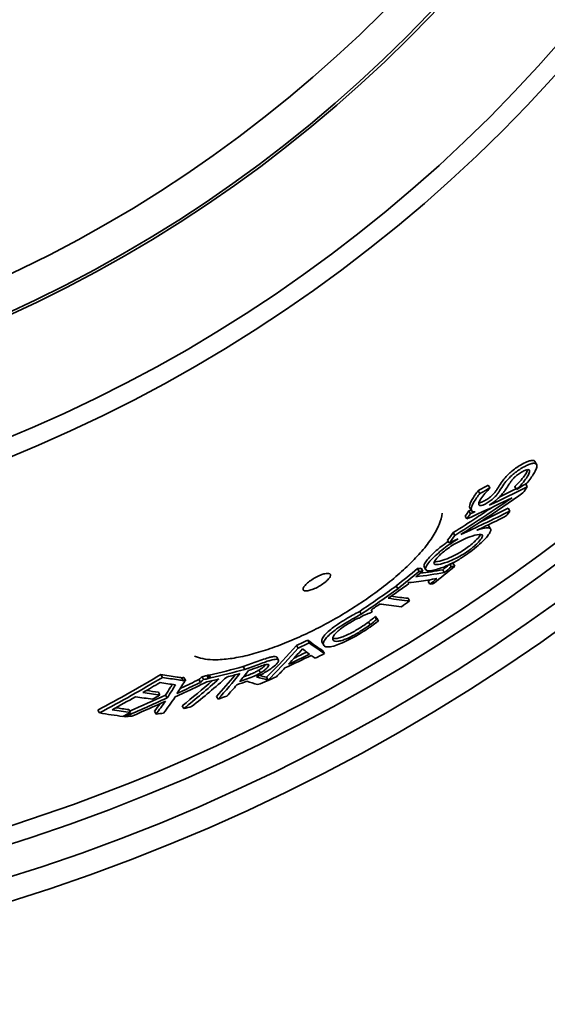
# Model space of a CAD drawing. Units: millimetres. Extents: x 25331 to 30242, y 1599 to 8998.
# Drawn here: x 28020 to 28189, y 3734 to 4050 of the extents above; entities that cross this region are included whole.
import ezdxf

# ---------------------------------------------------------------- set-up
doc = ezdxf.new("R2010")
doc.units = ezdxf.units.MM
doc.layers.add('Dimension (ISO)', color=5, linetype='Continuous', lineweight=9, true_color=0x0000ff)
doc.layers.add('Visible (ISO)', color=7, linetype='Continuous', lineweight=35)
doc.styles.add('Note Text (ISO)', font='tahoma.ttf')
doc.dimstyles.new('Default (ISO)', dxfattribs={"dimscale": 22, "dimtxt": 3.5, "dimasz": 2.5, "dimexe": 3.175, "dimexo": 0, "dimgap": 0.762, "dimtad": 1, "dimdec": 1, "dimrnd": 1e-08, "dimtxsty": 'Note Text (ISO)', "dimcen": 0.09, "dimdle": 10, "dimclrd": 256, "dimclre": 256, "dimclrt": 256, "dimadec": 1, "dimazin": 2, "dimtfac": 1.001486, "dimtmove": 0, "dimatfit": 3, "dimfxl": 1, "dimtolj": 1, "dimtzin": 0, "dimlwd": -1, "dimlwe": -1, "dimarcsym": 0})

# ---------------------------------------------------------------- blocks, each defined once
blk = doc.blocks.new('*D25')
at = {"layer": 'Defpoints', "color": 0, "transparency": 16777216}
for p in [(28200.02, 4845.45), (27473.22, 3859.35)]:
    blk.add_point(p, dxfattribs=at)
at = {"layer": 'Dimension (ISO)', "transparency": 16777216}
for p, q in [((28200.02, 4845.45), (28428.9, 5155.99)), ((27505.85, 3903.63), (28167.39, 4801.18))]:
    blk.add_line(p, q, dxfattribs=at)
for points in [[(28160.01, 4806.62), (28174.77, 4795.74), (28200.02, 4845.45)], [(27498.47, 3909.07), (27513.23, 3898.19), (27473.22, 3859.35)]]:
    blk.add_solid(points, dxfattribs=at)
at = {"layer": 'Dimension (ISO)', "transparency": 16777216, "insert": (28158.46, 4965.23), "char_height": 77, "attachment_point": 1, "rotation": 53.6083, "style": 'Note Text (ISO)'}
blk.add_mtext('\\A1;∅1225', dxfattribs=at)
blk = doc.blocks.new('*D30')
at = {"layer": 'Defpoints', "color": 0, "transparency": 16777216}
for p in [(27166.62, 4430.4), (28527.62, 4430.4), (28527.62, 3516.31)]:
    blk.add_point(p, dxfattribs=at)
at = {"layer": 'Dimension (ISO)', "transparency": 16777216}
for p, q in [((27166.62, 4430.4), (27166.62, 3446.46)), ((28527.62, 4430.4), (28527.62, 3446.46)), ((27221.62, 3516.31), (28472.62, 3516.31))]:
    blk.add_line(p, q, dxfattribs=at)
for points in [[(27221.62, 3525.48), (27221.62, 3507.15), (27166.62, 3516.31)], [(28472.62, 3525.48), (28472.62, 3507.15), (28527.62, 3516.31)]]:
    blk.add_solid(points, dxfattribs=at)
at = {"layer": 'Dimension (ISO)', "transparency": 16777216, "insert": (27741.63, 3613.28), "char_height": 77, "attachment_point": 1, "style": 'Note Text (ISO)'}
blk.add_mtext('\\A1;1361', dxfattribs=at)

msp = doc.modelspace()

# ---------------------------------------------------------------- linework, layer by layer
at = {"layer": 'Visible (ISO)'}
for p, q in [((28185.97, 3907.38), (28185.44, 3908.29)), ((28167.77, 3898.03), (28167.24, 3898.94)), ((28170.97, 3899.84), (28170.45, 3900.75)), ((28179.49, 3899.31), (28178.97, 3900.21)), ((28179.54, 3899.41), (28179.02, 3900.31)), ((28182.46, 3901.11), (28182.46, 3901.11)), ((28182.98, 3900.21), (28182.46, 3901.11)), ((28164.72, 3891.51), (28164.19, 3892.42)), ((28165.05, 3892.55), (28164.53, 3893.45)), ((28177.4, 3892.41), (28176.88, 3893.31)), ((28163.56, 3889.86), (28163.04, 3890.76)), ((28171.19, 3886.66), (28170.67, 3887.56)), ((28157.91, 3882.17), (28157.39, 3883.06)), ((28159.73, 3884.59), (28159.21, 3885.48)), ((28159.71, 3882.81), (28159.64, 3882.94)), ((28148.26, 3872.99), (28147.75, 3873.88)), ((28149.46, 3873.12), (28148.94, 3874.01)), ((28150.33, 3873.66), (28149.81, 3874.55)), ((28150.37, 3873.58), (28149.85, 3874.47)), ((28156.32, 3872.62), (28155.81, 3873.51)), ((28158.57, 3874.47), (28158.1, 3875.28)), ((28159.72, 3874.68), (28159.2, 3875.56)), ((28141.38, 3867.44), (28140.86, 3868.33)), ((28144.98, 3869.12), (28144.83, 3869.38)), ((28151.69, 3868.9), (28151.18, 3869.79)), ((28145.2, 3863.49), (28144.69, 3864.38)), ((28129.66, 3859.26), (28129.15, 3860.15)), ((28133.2, 3859.99), (28132.84, 3860.6)), ((28134.54, 3857.54), (28134.04, 3858.42)), ((28134.75, 3857.66), (28134.24, 3858.55)), ((28135.18, 3857.04), (28134.67, 3857.92)), ((28132.49, 3855.85), (28131.98, 3856.73)), ((28109.38, 3848.31), (28108.87, 3849.2)), ((28112.98, 3850.04), (28112.47, 3850.93)), ((28117.59, 3849.29), (28117.08, 3850.17)), ((28103.09, 3844.51), (28102.57, 3845.4)), ((28117.87, 3846.59), (28117.36, 3847.47)), ((28092.26, 3841.5), (28091.74, 3842.39)), ((28065.81, 3838.93), (28065.28, 3839.84)), ((28072.49, 3837.94), (28071.97, 3838.84)), ((28073.22, 3837.99), (28072.7, 3838.89)), ((28079.05, 3838.24), (28078.53, 3839.13)), ((28080.08, 3839.49), (28080.6, 3838.59)), ((28080.84, 3838.71), (28080.32, 3839.61)), ((28081.35, 3838.77), (28080.83, 3839.66)), ((28097.27, 3840.37), (28096.76, 3841.26)), ((28099.72, 3838.08), (28099.21, 3838.96)), ((28073.24, 3837.84), (28073.19, 3837.94)), ((28078.05, 3837.34), (28077.53, 3838.24)), ((28099.41, 3837.77), (28099.41, 3837.77)), ((28100.01, 3838.01), (28099.99, 3838.04)), ((28065.03, 3833.29), (28064.51, 3834.19)), ((28067.33, 3832.34), (28066.81, 3833.24)), ((28083.68, 3831.92), (28083.16, 3832.81)), ((28072.68, 3828.93), (28072.16, 3829.82)), ((28045.66, 3827.52), (28045.13, 3828.43)), ((28053.71, 3826.31), (28053.53, 3826.61)), ((28055.53, 3827.69), (28055.01, 3828.59)), ((28063.8, 3827.16), (28063.28, 3828.06))]:
    msp.add_line(p, q, dxfattribs=at)
for radius in [435.82, 435, 424]:
    msp.add_circle((27836.62, 4352.4), radius, dxfattribs=at)
for radius, start, end in [(478, 249.197, 65.803), (472, 249.3211, 65.6789), (612.5, 187.50497, 352.49503), (605, 187.59856, 352.40144), (595, 187.72704, 352.27296), (595, 187.72704, 352.27296), (589.47, 187.8, 312.37632)]:
    msp.add_arc((27836.62, 4352.4), radius, start, end, dxfattribs=at)
for points, knots in [([(28180.78, 3907.16), (28181.53, 3907.61), (28182.21, 3907.96), (28183.22, 3908.38), (28183.57, 3908.5), (28184.15, 3908.65), (28184.4, 3908.68), (28184.6, 3908.67)], [0, 0, 0, 0, 0.2821676, 0.2821676, 0.4492713, 0.4492713, 0.6000787, 0.6000787, 0.6000787, 0.6000787]), ([(28184.6, 3908.67), (28184.96, 3908.66), (28185.21, 3908.57), (28185.4, 3908.36), (28185.42, 3908.32), (28185.44, 3908.29)], [0, 0, 0, 0, 0.2676611, 0.2676611, 0.319053, 0.319053, 0.319053, 0.319053]), ([(28174.92, 3901.9), (28175.26, 3902.39), (28175.67, 3902.92), (28176.73, 3904.09), (28177.26, 3904.58), (28178.17, 3905.36), (28178.69, 3905.76), (28179.74, 3906.51), (28180.27, 3906.85), (28180.78, 3907.16)], [0, 0, 0, 0, 0.267013, 0.267013, 0.56543, 0.56543, 0.910932, 0.910932, 1.248401, 1.248401, 1.248401, 1.248401]), ([(28181.3, 3906.25), (28180.81, 3905.96), (28180.31, 3905.63), (28179.34, 3904.95), (28178.89, 3904.6), (28177.79, 3903.69), (28177.3, 3903.21), (28176.31, 3902.16), (28175.83, 3901.55), (28175.44, 3901)], [-0.7697896, -0.7697896, -0.7697896, -0.7697896, -0.6291647, -0.6291647, -0.4982965, -0.4982965, -0.3030072, -0.3030072, 0, 0, 0, 0]), ([(28179.02, 3900.31), (28179.75, 3901.01), (28180.4, 3901.69), (28181.53, 3903.02), (28181.95, 3903.58), (28182.56, 3904.47), (28182.81, 3904.92), (28182.96, 3905.3)], [0, 0, 0, 0, 0.332314, 0.332314, 0.667358, 0.667358, 1.054844, 1.054844, 1.054844, 1.054844]), ([(28181.14, 3904.91), (28181.37, 3905.06), (28181.61, 3905.19), (28182.04, 3905.41), (28182.23, 3905.5), (28182.73, 3905.68), (28182.98, 3905.74), (28183.41, 3905.73), (28183.57, 3905.66), (28183.74, 3905.24), (28183.65, 3904.83), (28183.48, 3904.4)], [-0.873735, -0.873735, -0.873735, -0.873735, -0.7691234, -0.7691234, -0.6702323, -0.6702323, -0.4997196, -0.4997196, -0.2988824, -0.2988824, 0, 0, 0, 0]), ([(28185.12, 3907.77), (28184.84, 3907.77), (28184.5, 3907.71), (28183.67, 3907.45), (28183.19, 3907.25), (28182.24, 3906.79), (28181.79, 3906.54), (28181.3, 3906.25)], [-0.5958008, -0.5958008, -0.5958008, -0.5958008, -0.3893007, -0.3893007, -0.1817168, -0.1817168, 0, 0, 0, 0]), ([(28182.8, 3901.32), (28183.64, 3902.33), (28184.6, 3903.59), (28185.39, 3904.96), (28185.62, 3905.45), (28185.79, 3905.91)], [-0.8341127, -0.8341127, -0.8341127, -0.8341127, -0.3145588, -0.3145588, 0, 0, 0, 0]), ([(28185.79, 3905.91), (28185.95, 3906.32), (28186.06, 3906.73), (28186.05, 3907.15), (28186.03, 3907.42), (28185.61, 3907.7), (28185.39, 3907.76), (28185.12, 3907.77)], [-1.462524, -1.462524, -1.462524, -1.462524, -0.547227, -0.547227, -0.202674, -0.202674, 0, 0, 0, 0]), ([(28172.97, 3898.98), (28173.22, 3899.34), (28173.47, 3899.72), (28174.07, 3900.62), (28174.48, 3901.27), (28174.92, 3901.9)], [0, 0, 0, 0, 0.2025487, 0.2025487, 0.5160953, 0.5160953, 0.5160953, 0.5160953]), ([(28177.56, 3901.69), (28177.74, 3901.95), (28177.94, 3902.22), (28178.39, 3902.74), (28178.62, 3902.99), (28179.1, 3903.44), (28179.41, 3903.71), (28180.26, 3904.36), (28180.7, 3904.65), (28181.14, 3904.91)], [-0.7565703, -0.7565703, -0.7565703, -0.7565703, -0.5199827, -0.5199827, -0.3196046, -0.3196046, -0.1634216, -0.1634216, 0, 0, 0, 0]), ([(28183.48, 3904.4), (28183.32, 3903.98), (28183.04, 3903.5), (28182.4, 3902.57), (28181.94, 3901.96), (28180.73, 3900.59), (28180.16, 3900.01), (28179.54, 3899.41)], [-1.190965, -1.190965, -1.190965, -1.190965, -0.678647, -0.678647, -0.283558, -0.283558, 0, 0, 0, 0]), ([(28164.65, 3894.83), (28164.8, 3895.22), (28165, 3895.63), (28165.78, 3897.05), (28166.49, 3898.03), (28167.24, 3898.94)], [0, 0, 0, 0, 0.2709519, 0.2709519, 0.8714299, 0.8714299, 0.8714299, 0.8714299]), ([(28167.54, 3895.33), (28167.7, 3895.75), (28167.97, 3896.22), (28168.77, 3897.37), (28169.3, 3898), (28170.03, 3898.82), (28170.46, 3899.27), (28170.93, 3899.73)], [-0.571368, -0.571368, -0.571368, -0.571368, -0.4100444, -0.4100444, -0.2176715, -0.2176715, 0, 0, 0, 0]), ([(28169.27, 3895.73), (28169.7, 3895.98), (28170.15, 3896.26), (28171.02, 3896.89), (28171.32, 3897.15), (28171.83, 3897.61), (28172.1, 3897.89), (28172.59, 3898.45), (28172.8, 3898.72), (28172.97, 3898.98)], [0, 0, 0, 0, 0.1615147, 0.1615147, 0.321173, 0.321173, 0.592197, 0.592197, 0.8734749, 0.8734749, 0.8734749, 0.8734749]), ([(28173.36, 3896.27), (28173.73, 3896.6), (28174.07, 3896.94), (28174.5, 3897.4), (28174.82, 3897.74), (28175.45, 3898.54), (28175.67, 3898.84), (28175.87, 3899.13)], [-1.063526, -1.063526, -1.063526, -1.063526, -0.426127, -0.426127, -0.163069, -0.163069, 0, 0, 0, 0]), ([(28175.44, 3901), (28174.97, 3900.32), (28174.55, 3899.65), (28173.88, 3898.64), (28173.68, 3898.35), (28173.49, 3898.07)], [-0.5777759, -0.5777759, -0.5777759, -0.5777759, -0.1561047, -0.1561047, 0, 0, 0, 0]), ([(28175.87, 3899.13), (28176.57, 3900.18), (28176.71, 3900.42), (28177.21, 3901.17), (28177.39, 3901.43), (28177.56, 3901.69)], [-0.4250748, -0.4250748, -0.4250748, -0.4250748, -0.1447336, -0.1447336, 0, 0, 0, 0]), ([(28178.07, 3896.67), (28174.5, 3894.21), (28170.91, 3891.81), (28164.79, 3887.81), (28162.26, 3886.18), (28159.73, 3884.59)], [248.005413, 248.005413, 248.005413, 248.005413, 249.22765, 249.22765, 250.085803, 250.085803, 250.085803, 250.085803]), ([(28161.66, 3884.89), (28163.69, 3886.19), (28165.72, 3887.5), (28172.38, 3891.87), (28177, 3895), (28181.59, 3898.22)], [86.633732, 86.633732, 86.633732, 86.633732, 87.323239, 87.323239, 88.900176, 88.900176, 88.900176, 88.900176]), ([(28163.56, 3889.86), (28164.75, 3890.39), (28165.94, 3890.93), (28170.79, 3893.14), (28174.44, 3894.87), (28178.07, 3896.67)], [80.678001, 80.678001, 80.678001, 80.678001, 81.134134, 81.134134, 82.535654, 82.535654, 82.535654, 82.535654]), ([(28167.77, 3898.03), (28167.04, 3897.15), (28166.3, 3896.15), (28165.51, 3894.7), (28165.32, 3894.3), (28165.17, 3893.93)], [-0.8966281, -0.8966281, -0.8966281, -0.8966281, -0.2616388, -0.2616388, 0, 0, 0, 0]), ([(28167.44, 3895.04), (28167.59, 3895.04), (28167.77, 3895.07), (28168.17, 3895.19), (28168.36, 3895.27), (28168.79, 3895.46), (28169.03, 3895.59), (28169.27, 3895.73)], [0.5423499, 0.5423499, 0.5423499, 0.5423499, 0.7198369, 0.7198369, 0.8598511, 0.8598511, 1.0118442, 1.0118442, 1.0118442, 1.0118442]), ([(28173.49, 3898.07), (28173.31, 3897.81), (28173.09, 3897.52), (28172.6, 3896.97), (28172.34, 3896.7), (28171.84, 3896.24), (28171.53, 3895.98), (28170.66, 3895.35), (28170.22, 3895.07), (28169.79, 3894.83)], [-0.8599985, -0.8599985, -0.8599985, -0.8599985, -0.5729317, -0.5729317, -0.3221984, -0.3221984, -0.1599184, -0.1599184, 0, 0, 0, 0]), ([(28170.74, 3894.26), (28171.6, 3894.82), (28172.22, 3895.3), (28172.88, 3895.84), (28173.13, 3896.05), (28173.36, 3896.27)], [-0.2618721, -0.2618721, -0.2618721, -0.2618721, -0.100914, -0.100914, 0, 0, 0, 0]), ([(28159.21, 3885.48), (28161.72, 3887.06), (28164.22, 3888.67), (28168.37, 3891.38), (28170.02, 3892.47), (28171.66, 3893.57)], [86.102461, 86.102461, 86.102461, 86.102461, 86.951115, 86.951115, 87.512664, 87.512664, 87.512664, 87.512664]), ([(28177.4, 3892.41), (28174.67, 3891.03), (28171.92, 3889.69), (28166.67, 3887.19), (28164.17, 3886.02), (28161.66, 3884.89)], [259.645498, 259.645498, 259.645498, 259.645498, 260.707434, 260.707434, 261.672642, 261.672642, 261.672642, 261.672642]), ([(28164.53, 3893.45), (28164.46, 3893.57), (28164.43, 3893.71), (28164.43, 3894.15), (28164.51, 3894.47), (28164.65, 3894.83)], [0.2456784, 0.2456784, 0.2456784, 0.2456784, 0.3283401, 0.3283401, 0.4621171, 0.4621171, 0.4621171, 0.4621171]), ([(28165.17, 3893.93), (28165.03, 3893.57), (28164.95, 3893.25), (28164.95, 3892.73), (28165.02, 3892.53), (28165.44, 3892.16), (28165.88, 3892.15), (28166.21, 3892.18)], [-0.4617577, -0.4617577, -0.4617577, -0.4617577, -0.3288859, -0.3288859, -0.2068007, -0.2068007, 0, 0, 0, 0]), ([(28169.79, 3894.83), (28169.58, 3894.71), (28169.38, 3894.6), (28169, 3894.41), (28168.82, 3894.34), (28168.36, 3894.18), (28168.12, 3894.13), (28167.75, 3894.14), (28167.52, 3894.19), (28167.33, 3894.61), (28167.39, 3894.95), (28167.54, 3895.33)], [-1.072872, -1.072872, -1.072872, -1.072872, -0.923914, -0.923914, -0.781657, -0.781657, -0.51976, -0.51976, -0.265259, -0.265259, 0, 0, 0, 0]), ([(28167.8, 3888.87), (28167.93, 3888.93), (28168.07, 3888.99), (28171.1, 3890.43), (28174, 3891.85), (28176.88, 3893.31)], [82.060118, 82.060118, 82.060118, 82.060118, 82.111565, 82.111565, 83.2315, 83.2315, 83.2315, 83.2315]), ([(28155.62, 3891.71), (28155.5, 3890.55), (28155.17, 3889.35), (28154.13, 3886.76), (28153.37, 3885.35), (28151.49, 3882.48), (28150.38, 3881.01), (28147.86, 3878.07), (28146.47, 3876.6), (28143.45, 3873.67), (28141.84, 3872.22), (28138.42, 3869.35), (28136.63, 3867.94), (28132.91, 3865.18), (28130.98, 3863.84), (28127.03, 3861.23), (28125.01, 3859.98), (28120.92, 3857.57), (28118.84, 3856.41), (28114.66, 3854.23), (28112.56, 3853.2), (28108.38, 3851.29), (28106.3, 3850.41), (28102.17, 3848.8), (28100.14, 3848.08), (28096.15, 3846.82), (28094.2, 3846.28), (28090.43, 3845.41), (28088.61, 3845.09), (28085.13, 3844.66), (28083.48, 3844.58), (28080.84, 3844.66), (28079.79, 3844.77), (28077.83, 3845.15), (28076.92, 3845.43), (28076.09, 3845.8)], [24.129594, 24.129594, 24.129594, 24.129594, 24.930562, 24.930562, 25.810887, 25.810887, 26.667366, 26.667366, 27.486516, 27.486516, 28.275144, 28.275144, 29.040267, 29.040267, 29.788378, 29.788378, 30.525729, 30.525729, 31.258874, 31.258874, 31.994183, 31.994183, 32.737888, 32.737888, 33.496178, 33.496178, 34.274986, 34.274986, 35.080403, 35.080403, 35.919133, 35.919133, 36.539851, 36.539851, 37.160569, 37.160569, 37.160569, 37.160569]), ([(28166.75, 3886.2), (28167.73, 3886.67), (28168.7, 3887.13), (28171.86, 3888.65), (28174.04, 3889.72), (28176.2, 3890.82)], [82.254019, 82.254019, 82.254019, 82.254019, 82.632309, 82.632309, 83.475744, 83.475744, 83.475744, 83.475744]), ([(28167.23, 3886.37), (28167.12, 3886.33), (28167.01, 3886.29), (28166.85, 3886.24), (28166.8, 3886.22), (28166.75, 3886.2)], [-0.08100789, -0.08100789, -0.08100789, -0.08100789, -0.02498295, -0.02498295, 0, 0, 0, 0]), ([(28171.23, 3886.55), (28171.17, 3886.79), (28170.95, 3886.92), (28170.34, 3887.03), (28169.9, 3887.03), (28168.61, 3886.78), (28167.95, 3886.6), (28167.23, 3886.37)], [-1.314123, -1.314123, -1.314123, -1.314123, -0.803683, -0.803683, -0.361533, -0.361533, 0, 0, 0, 0]), ([(28168.58, 3882.61), (28169.21, 3883.23), (28169.75, 3883.81), (28170.76, 3885.05), (28170.99, 3885.47), (28171.25, 3886.05), (28171.29, 3886.33), (28171.23, 3886.55)], [-0.6111124, -0.6111124, -0.6111124, -0.6111124, -0.4717604, -0.4717604, -0.2897271, -0.2897271, 0, 0, 0, 0]), ([(28170.2, 3887.85), (28170.2, 3887.85), (28170.21, 3887.85), (28170.43, 3887.8), (28170.58, 3887.7), (28170.67, 3887.56)], [0.7530108, 0.7530108, 0.7530108, 0.7530108, 0.7551058, 0.7551058, 0.9888875, 0.9888875, 0.9888875, 0.9888875]), ([(28155.9, 3876.6), (28156.73, 3876.86), (28157.66, 3877.21), (28159.2, 3877.92), (28159.76, 3878.2), (28160.92, 3878.83), (28161.41, 3879.12), (28162.46, 3879.77), (28163.09, 3880.2), (28164.26, 3881.06), (28164.77, 3881.47), (28165.66, 3882.23), (28166.04, 3882.58), (28166.38, 3882.91)], [0, 0, 0, 0, 0.418683, 0.418683, 0.638717, 0.638717, 0.855353, 0.855353, 1.204153, 1.204153, 1.511259, 1.511259, 1.781672, 1.781672, 1.781672, 1.781672]), ([(28159.52, 3881.74), (28160.72, 3882.45), (28161.74, 3882.94), (28163.39, 3883.69), (28164.37, 3884.06), (28165.25, 3884.35)], [-0.6724707, -0.6724707, -0.6724707, -0.6724707, -0.441409, -0.441409, 0, 0, 0, 0]), ([(28160.77, 3883.45), (28160.53, 3883.31), (28160.28, 3883.16), (28159.93, 3882.95), (28159.82, 3882.88), (28159.71, 3882.81)], [-0.1284475, -0.1284475, -0.1284475, -0.1284475, -0.0395542, -0.0395542, 0, 0, 0, 0]), ([(28165.25, 3884.35), (28166.38, 3884.71), (28167.44, 3884.98), (28168.49, 3884.86), (28168.59, 3884.65), (28168.62, 3884.24), (28168.5, 3883.94), (28167.94, 3883.11), (28167.47, 3882.59), (28166.9, 3882.02)], [-1.106931, -1.106931, -1.106931, -1.106931, -0.79359, -0.79359, -0.569413, -0.569413, -0.303195, -0.303195, 0, 0, 0, 0]), ([(28166.38, 3882.91), (28166.96, 3883.48), (28167.43, 3884), (28167.84, 3884.62), (28167.93, 3884.77), (28167.99, 3884.91)], [0, 0, 0, 0, 0.3036185, 0.3036185, 0.4233948, 0.4233948, 0.4233948, 0.4233948]), ([(28152.47, 3878.47), (28153, 3878.99), (28153.58, 3879.53), (28155.18, 3880.89), (28156.07, 3881.57), (28157.1, 3882.31), (28157.36, 3882.5), (28157.62, 3882.67)], [0, 0, 0, 0, 0.2793234, 0.2793234, 0.6952695, 0.6952695, 0.8346624, 0.8346624, 0.8346624, 0.8346624]), ([(28159.71, 3882.81), (28158.88, 3882.3), (28158.07, 3881.75), (28156.59, 3880.68), (28155.79, 3880.07), (28154.22, 3878.74), (28153.57, 3878.15), (28152.98, 3877.58)], [-1.102371, -1.102371, -1.102371, -1.102371, -0.675523, -0.675523, -0.306887, -0.306887, 0, 0, 0, 0]), ([(28154.74, 3878.1), (28155.13, 3878.48), (28155.55, 3878.86), (28156.46, 3879.63), (28156.94, 3880), (28158.12, 3880.86), (28158.82, 3881.32), (28159.52, 3881.74)], [-0.6450036, -0.6450036, -0.6450036, -0.6450036, -0.4424636, -0.4424636, -0.2545105, -0.2545105, 0, 0, 0, 0]), ([(28166.9, 3882.02), (28166.56, 3881.69), (28166.19, 3881.35), (28165.41, 3880.68), (28165.01, 3880.36), (28163.89, 3879.51), (28163.18, 3879.02), (28161.72, 3878.1), (28160.86, 3877.6), (28158.59, 3876.48), (28157.42, 3876.03), (28156.42, 3875.71)], [-1.814493, -1.814493, -1.814493, -1.814493, -1.548595, -1.548595, -1.300121, -1.300121, -0.903036, -0.903036, -0.508235, -0.508235, 0, 0, 0, 0]), ([(28161.86, 3877.35), (28162.7, 3877.88), (28163.53, 3878.44), (28164.95, 3879.48), (28165.75, 3880.09), (28167.36, 3881.45), (28168, 3882.04), (28168.58, 3882.61)], [-1.196184, -1.196184, -1.196184, -1.196184, -0.691056, -0.691056, -0.305929, -0.305929, 0, 0, 0, 0]), ([(28149.81, 3874.55), (28149.75, 3874.78), (28149.81, 3875.09), (28150.18, 3875.86), (28150.48, 3876.3), (28151.32, 3877.31), (28151.86, 3877.88), (28152.47, 3878.47)], [0, 0, 0, 0, 0.3097164, 0.3097164, 0.6066933, 0.6066933, 0.9250744, 0.9250744, 0.9250744, 0.9250744]), ([(28152.98, 3877.58), (28152.35, 3876.96), (28151.79, 3876.37), (28150.93, 3875.32), (28150.63, 3874.87), (28150.31, 3874.15), (28150.27, 3873.87), (28150.33, 3873.66)], [-0.925737, -0.925737, -0.925737, -0.925737, -0.5928594, -0.5928594, -0.2811307, -0.2811307, 0, 0, 0, 0]), ([(28153.07, 3875.44), (28153, 3875.55), (28152.98, 3875.7), (28153.08, 3876.11), (28153.22, 3876.33), (28153.65, 3876.97), (28154.15, 3877.52), (28154.74, 3878.1)], [-0.5453008, -0.5453008, -0.5453008, -0.5453008, -0.4380452, -0.4380452, -0.3128653, -0.3128653, 0, 0, 0, 0]), ([(28153.09, 3876.07), (28153.12, 3876.07), (28153.15, 3876.06), (28153.58, 3876.04), (28154.32, 3876.09), (28155.9, 3876.6)], [0.2312437, 0.2312437, 0.2312437, 0.2312437, 0.2587679, 0.2587679, 0.596364, 0.596364, 0.596364, 0.596364]), ([(28154.37, 3873.79), (28155.52, 3874.15), (28157.01, 3874.72), (28159.78, 3876.12), (28160.8, 3876.69), (28161.86, 3877.35)], [-1.084779, -1.084779, -1.084779, -1.084779, -0.381322, -0.381322, 0, 0, 0, 0]), ([(28150.33, 3873.66), (28150.42, 3873.43), (28150.64, 3873.28), (28151.24, 3873.16), (28151.65, 3873.14), (28152.95, 3873.37), (28153.64, 3873.55), (28154.37, 3873.79)], [-1.346641, -1.346641, -1.346641, -1.346641, -0.816365, -0.816365, -0.369544, -0.369544, 0, 0, 0, 0]), ([(28156.42, 3875.71), (28155.62, 3875.45), (28154.59, 3875.17), (28153.47, 3875.17), (28153.19, 3875.24), (28153.07, 3875.44)], [-0.8747463, -0.8747463, -0.8747463, -0.8747463, -0.3017574, -0.3017574, 0, 0, 0, 0]), ([(28116.16, 3868.23), (28115.93, 3868.1), (28115.71, 3867.98), (28114.93, 3867.58), (28114.37, 3867.33), (28113.36, 3866.97), (28112.91, 3866.85), (28112.08, 3866.72), (28111.72, 3866.72), (28111.21, 3866.87), (28111.06, 3867.01), (28110.99, 3867.42), (28111.06, 3867.68), (28111.43, 3868.3), (28111.72, 3868.65), (28112.47, 3869.37), (28112.92, 3869.73), (28113.91, 3870.43), (28114.44, 3870.76), (28115.53, 3871.36), (28116.09, 3871.62), (28117.12, 3872.02), (28117.59, 3872.17), (28118.47, 3872.36), (28118.86, 3872.39), (28119.45, 3872.3), (28119.65, 3872.18), (28119.81, 3871.82), (28119.78, 3871.58), (28119.51, 3871), (28119.26, 3870.67), (28118.59, 3869.97), (28118.17, 3869.6), (28117.21, 3868.88), (28116.7, 3868.54), (28116.16, 3868.23)], [-3.138707, -3.138707, -3.138707, -3.138707, -3.061521, -3.061521, -2.871967, -2.871967, -2.693689, -2.693689, -2.496044, -2.496044, -2.300165, -2.300165, -2.106047, -2.106047, -1.907973, -1.907973, -1.715942, -1.715942, -1.529514, -1.529514, -1.341496, -1.341496, -1.163434, -1.163434, -0.965646, -0.965646, -0.76943, -0.76943, -0.575087, -0.575087, -0.381971, -0.381971, -0.187191, -0.187191, 0, 0, 0, 0]), ([(28144.84, 3869.38), (28145.94, 3869.51), (28147.04, 3869.64), (28150.09, 3870.06), (28152.03, 3870.37), (28153.96, 3870.71)], [79.024395, 79.024395, 79.024395, 79.024395, 79.702927, 79.702927, 80.912102, 80.912102, 80.912102, 80.912102]), ([(28156.32, 3872.62), (28153.32, 3872.09), (28150.29, 3871.64), (28147.22, 3871.29), (28147.21, 3871.29), (28147.2, 3871.28)], [279.965499, 279.965499, 279.965499, 279.965499, 281.839726, 281.839726, 281.845989, 281.845989, 281.845989, 281.845989]), ([(28135.68, 3862.55), (28135.81, 3862.53), (28135.94, 3862.51), (28138.26, 3862.11), (28140.43, 3861.83), (28142.55, 3861.65)], [78.804438, 78.804438, 78.804438, 78.804438, 78.920144, 78.920144, 80.889746, 80.889746, 80.889746, 80.889746]), ([(28118.71, 3853.33), (28119.17, 3853.78), (28119.72, 3854.24), (28120.87, 3855.14), (28121.65, 3855.72), (28123.58, 3856.99), (28124.44, 3857.52), (28125.32, 3858.04)], [0, 0, 0, 0, 0.2887053, 0.2887053, 0.5222685, 0.5222685, 0.6947962, 0.6947962, 0.6947962, 0.6947962]), ([(28125.32, 3858.04), (28125.99, 3858.43), (28126.67, 3858.82), (28127.63, 3859.34), (28128.33, 3859.73), (28129.15, 3860.15)], [0, 0, 0, 0, 0.2342729, 0.2342729, 0.3295537, 0.3295537, 0.3295537, 0.3295537]), ([(28129.66, 3859.26), (28129.15, 3859), (28128.23, 3858.52), (28126.7, 3857.66), (28126.26, 3857.41), (28125.83, 3857.15)], [-0.5304299, -0.5304299, -0.5304299, -0.5304299, -0.1505965, -0.1505965, 0, 0, 0, 0]), ([(28126.16, 3856.62), (28126.76, 3856.97), (28127.37, 3857.32), (28128.14, 3857.72), (28128.38, 3857.85), (28128.71, 3858.01)], [-0.5255905, -0.5255905, -0.5255905, -0.5255905, -0.115987, -0.115987, 0, 0, 0, 0]), ([(28129.8, 3858.54), (28129.92, 3858.6), (28130.04, 3858.65), (28130.21, 3858.73), (28130.26, 3858.75), (28130.31, 3858.78)], [-0.06228283, -0.06228283, -0.06228283, -0.06228283, -0.01948615, -0.01948615, 0, 0, 0, 0]), ([(28130.31, 3858.78), (28131.17, 3859.16), (28131.7, 3859.37), (28132.55, 3859.69), (28132.77, 3859.78), (28132.97, 3859.85)], [-0.3545915, -0.3545915, -0.3545915, -0.3545915, -0.0861585, -0.0861585, 0, 0, 0, 0]), ([(28131.98, 3856.73), (28132.38, 3857.04), (28132.77, 3857.35), (28133.31, 3857.79), (28133.74, 3858.15), (28134.04, 3858.42)], [0, 0, 0, 0, 0.1757042, 0.1757042, 0.2679919, 0.2679919, 0.2679919, 0.2679919]), ([(28125.83, 3857.15), (28124.88, 3856.6), (28123.96, 3856.02), (28122.04, 3854.74), (28121.31, 3854.2), (28120.21, 3853.34), (28119.67, 3852.88), (28119.22, 3852.45)], [-0.6860526, -0.6860526, -0.6860526, -0.6860526, -0.5014404, -0.5014404, -0.2819512, -0.2819512, 0, 0, 0, 0]), ([(28121.69, 3853.37), (28122.04, 3853.71), (28122.45, 3854.06), (28123.41, 3854.82), (28123.94, 3855.2), (28125.04, 3855.94), (28125.59, 3856.28), (28126.16, 3856.62)], [-0.6333812, -0.6333812, -0.6333812, -0.6333812, -0.4125428, -0.4125428, -0.1981893, -0.1981893, 0, 0, 0, 0]), ([(28127.95, 3854.06), (28128.72, 3854.52), (28129.47, 3854.98), (28130.46, 3855.65), (28131.22, 3856.16), (28131.98, 3856.73)], [0, 0, 0, 0, 0.2678137, 0.2678137, 0.3742699, 0.3742699, 0.3742699, 0.3742699]), ([(28132.49, 3855.85), (28131.96, 3855.45), (28131.06, 3854.8), (28129.45, 3853.78), (28128.96, 3853.48), (28128.46, 3853.18)], [-0.5801912, -0.5801912, -0.5801912, -0.5801912, -0.1746091, -0.1746091, 0, 0, 0, 0]), ([(28128.72, 3852.72), (28130.02, 3853.48), (28130.71, 3853.92), (28131.76, 3854.61), (28132.12, 3854.86), (28132.48, 3855.1)], [-0.3888376, -0.3888376, -0.3888376, -0.3888376, -0.1375317, -0.1375317, 0, 0, 0, 0]), ([(28132.48, 3855.1), (28133.35, 3855.69), (28133.77, 3856), (28134.63, 3856.64), (28134.91, 3856.84), (28135.18, 3857.04)], [-0.3574775, -0.3574775, -0.3574775, -0.3574775, -0.112129, -0.112129, 0, 0, 0, 0]), ([(28134.54, 3857.54), (28134.39, 3857.4), (28134.21, 3857.24), (28133.67, 3856.78), (28133.4, 3856.57), (28133.06, 3856.29), (28132.78, 3856.07), (28132.49, 3855.85)], [-0.1808094, -0.1808094, -0.1808094, -0.1808094, -0.1638343, -0.1638343, -0.1262049, -0.1262049, 0, 0, 0, 0]), ([(28117.08, 3850.17), (28116.97, 3850.36), (28116.92, 3850.58), (28116.99, 3851.05), (28117.09, 3851.39), (28117.74, 3852.33), (28118.15, 3852.8), (28118.71, 3853.33)], [0.0331151, 0.0331151, 0.0331151, 0.0331151, 0.3523479, 0.3523479, 0.5915195, 0.5915195, 0.7843567, 0.7843567, 0.7843567, 0.7843567]), ([(28119.22, 3852.45), (28118.7, 3851.95), (28118.31, 3851.51), (28117.62, 3850.55), (28117.52, 3850.21), (28117.42, 3849.69), (28117.48, 3849.44), (28117.62, 3849.23)], [-0.7488774, -0.7488774, -0.7488774, -0.7488774, -0.5912389, -0.5912389, -0.3716977, -0.3716977, 0, 0, 0, 0]), ([(28120.64, 3850.94), (28120.47, 3851.19), (28120.41, 3851.58), (28120.94, 3852.53), (28121.23, 3852.91), (28121.69, 3853.37)], [-0.863418, -0.863418, -0.863418, -0.863418, -0.3018945, -0.3018945, 0, 0, 0, 0]), ([(28120.51, 3851.5), (28120.55, 3851.48), (28120.6, 3851.47), (28120.78, 3851.41), (28121.06, 3851.35), (28121.99, 3851.46), (28122.43, 3851.55), (28122.97, 3851.72)], [0.2324596, 0.2324596, 0.2324596, 0.2324596, 0.2936412, 0.2936412, 0.4384567, 0.4384567, 0.5374487, 0.5374487, 0.5374487, 0.5374487]), ([(28121.42, 3849.2), (28122.08, 3849.41), (28122.81, 3849.7), (28124.52, 3850.45), (28125.4, 3850.89), (28127.01, 3851.73), (28127.87, 3852.21), (28128.72, 3852.72)], [-0.7972113, -0.7972113, -0.7972113, -0.7972113, -0.5607522, -0.5607522, -0.2966616, -0.2966616, 0, 0, 0, 0]), ([(28122.97, 3851.72), (28123.47, 3851.88), (28124.03, 3852.09), (28125.28, 3852.63), (28125.87, 3852.93), (28126.87, 3853.45), (28127.41, 3853.75), (28127.95, 3854.06)], [0, 0, 0, 0, 0.236025, 0.236025, 0.4721604, 0.4721604, 0.7469161, 0.7469161, 0.7469161, 0.7469161]), ([(28128.46, 3853.18), (28127.85, 3852.82), (28127.24, 3852.49), (28126.21, 3851.96), (28125.59, 3851.66), (28124.38, 3851.14), (28123.91, 3850.97), (28123.48, 3850.84)], [-0.8591845, -0.8591845, -0.8591845, -0.8591845, -0.4688116, -0.4688116, -0.201369, -0.201369, 0, 0, 0, 0]), ([(28099.21, 3838.96), (28099.4, 3839.15), (28099.6, 3839.34), (28102.93, 3842.67), (28105.96, 3845.9), (28108.87, 3849.2)], [276.35773, 276.35773, 276.35773, 276.35773, 276.49767, 276.49767, 278.802527, 278.802527, 278.802527, 278.802527]), ([(28109.38, 3848.31), (28106.56, 3845.12), (28103.63, 3841.98), (28100.3, 3838.65), (28100.01, 3838.37), (28099.72, 3838.08)], [78.969247, 78.969247, 78.969247, 78.969247, 81.200775, 81.200775, 81.412287, 81.412287, 81.412287, 81.412287]), ([(28110.8, 3848.13), (28111.34, 3847.7), (28111.88, 3847.28), (28112.62, 3846.71), (28112.84, 3846.55), (28113.06, 3846.39)], [78.526615, 78.526615, 78.526615, 78.526615, 79.350232, 79.350232, 79.692075, 79.692075, 79.692075, 79.692075]), ([(28117.62, 3849.23), (28117.93, 3848.77), (28118.54, 3848.65), (28119.88, 3848.77), (28120.56, 3848.92), (28121.42, 3849.2)], [-0.9409113, -0.9409113, -0.9409113, -0.9409113, -0.3875625, -0.3875625, 0, 0, 0, 0]), ([(28123.48, 3850.84), (28122.97, 3850.68), (28122.53, 3850.58), (28121.84, 3850.5), (28121.49, 3850.48), (28120.92, 3850.63), (28120.75, 3850.77), (28120.64, 3850.94)], [-1.041076, -1.041076, -1.041076, -1.041076, -0.650849, -0.650849, -0.301277, -0.301277, 0, 0, 0, 0]), ([(28096.51, 3844.11), (28097.3, 3844.4), (28098.12, 3844.7), (28099.58, 3845.19), (28099.98, 3845.31), (28100.76, 3845.5), (28101.14, 3845.57), (28101.47, 3845.61)], [0, 0, 0, 0, 0.2815111, 0.2815111, 0.5484564, 0.5484564, 0.893113, 0.893113, 0.893113, 0.893113]), ([(28101.47, 3845.61), (28101.89, 3845.65), (28102.2, 3845.64), (28102.49, 3845.5), (28102.54, 3845.45), (28102.57, 3845.39)], [0, 0, 0, 0, 0.2371088, 0.2371088, 0.3473074, 0.3473074, 0.3473074, 0.3473074]), ([(28096.02, 3839.1), (28096.63, 3839.39), (28097.22, 3839.69), (28098.37, 3840.3), (28098.9, 3840.61), (28100.38, 3841.51), (28100.96, 3841.95), (28101.9, 3842.68), (28102.35, 3843.13), (28102.68, 3843.53)], [-0.6297194, -0.6297194, -0.6297194, -0.6297194, -0.5469714, -0.5469714, -0.4683699, -0.4683699, -0.320223, -0.320223, 0, 0, 0, 0]), ([(28096.3, 3842.16), (28096.89, 3842.38), (28097.53, 3842.61), (28098.14, 3842.8), (28098.21, 3842.82), (28098.71, 3842.96), (28099.09, 3843.05), (28099.39, 3843.08)], [-0.4245253, -0.4245253, -0.4245253, -0.4245253, -0.1996732, -0.1996732, -0.1734518, -0.1734518, 0, 0, 0, 0]), ([(28096.76, 3841.26), (28097.2, 3841.52), (28097.6, 3841.78), (28098.11, 3842.17), (28098.37, 3842.38), (28098.79, 3842.77), (28098.92, 3842.9), (28099.03, 3843.03)], [0, 0, 0, 0, 0.1615915, 0.1615915, 0.2455362, 0.2455362, 0.2907564, 0.2907564, 0.2907564, 0.2907564]), ([(28101.99, 3844.72), (28101.7, 3844.69), (28101.39, 3844.64), (28100.56, 3844.44), (28100.14, 3844.31), (28099.63, 3844.15), (28099.33, 3844.05), (28098.39, 3843.72), (28097.7, 3843.47), (28097.02, 3843.22)], [-0.5041572, -0.5041572, -0.5041572, -0.5041572, -0.4388559, -0.4388559, -0.3516001, -0.3516001, -0.2408083, -0.2408083, 0, 0, 0, 0]), ([(28099.69, 3842.31), (28099.54, 3842.13), (28099.36, 3841.94), (28098.88, 3841.48), (28098.63, 3841.29), (28098.12, 3840.9), (28097.72, 3840.64), (28097.27, 3840.37)], [-0.312932, -0.312932, -0.312932, -0.312932, -0.2446617, -0.2446617, -0.1631681, -0.1631681, 0, 0, 0, 0]), ([(28099.39, 3843.08), (28099.56, 3843.1), (28099.71, 3843.09), (28099.93, 3843.03), (28099.96, 3842.96), (28100, 3842.76), (28099.89, 3842.55), (28099.69, 3842.31)], [-0.3367311, -0.3367311, -0.3367311, -0.3367311, -0.2698838, -0.2698838, -0.1914211, -0.1914211, 0, 0, 0, 0]), ([(28102.68, 3843.53), (28102.93, 3843.84), (28103.11, 3844.12), (28103.13, 3844.4), (28103.13, 3844.6), (28102.61, 3844.75), (28102.33, 3844.76), (28101.99, 3844.72)], [-1.485504, -1.485504, -1.485504, -1.485504, -0.522666, -0.522666, -0.197178, -0.197178, 0, 0, 0, 0]), ([(28065.28, 3839.84), (28067.06, 3839.54), (28068.82, 3839.27), (28071.04, 3838.96), (28071.51, 3838.9), (28071.97, 3838.84)], [72.083977, 72.083977, 72.083977, 72.083977, 73.148073, 73.148073, 73.430512, 73.430512, 73.430512, 73.430512]), ([(28072.49, 3837.94), (28071.99, 3838), (28071.49, 3838.07), (28069.27, 3838.38), (28067.54, 3838.64), (28065.81, 3838.93)], [292.840324, 292.840324, 292.840324, 292.840324, 293.145819, 293.145819, 294.186678, 294.186678, 294.186678, 294.186678]), ([(28092.53, 3839.36), (28093.11, 3839.57), (28093.7, 3839.8), (28094.96, 3840.32), (28095.37, 3840.51), (28096.07, 3840.86), (28096.42, 3841.06), (28096.76, 3841.26)], [0, 0, 0, 0, 0.2051426, 0.2051426, 0.4308832, 0.4308832, 0.6857379, 0.6857379, 0.6857379, 0.6857379]), ([(28097.27, 3840.37), (28096.97, 3840.19), (28096.65, 3840.02), (28095.85, 3839.61), (28095.47, 3839.44), (28094.54, 3839.04), (28093.77, 3838.74), (28093.05, 3838.47)], [-0.3496399, -0.3496399, -0.3496399, -0.3496399, -0.3127722, -0.3127722, -0.2597478, -0.2597478, 0, 0, 0, 0]), ([(28066.81, 3833.24), (28067.36, 3834.07), (28067.9, 3834.9), (28068.63, 3836.06), (28068.83, 3836.37), (28069.02, 3836.68)], [280.4155874, 280.4155874, 280.4155874, 280.4155874, 281.0549248, 281.0549248, 281.2903042, 281.2903042, 281.2903042, 281.2903042]), ([(28070.02, 3836.55), (28069.65, 3835.94), (28069.27, 3835.34), (28068.38, 3833.94), (28067.86, 3833.14), (28067.33, 3832.34)], [76.969898, 76.969898, 76.969898, 76.969898, 77.421893, 77.421893, 78.036257, 78.036257, 78.036257, 78.036257]), ([(28069.91, 3832.64), (28070.85, 3833.08), (28071.78, 3833.52), (28075.19, 3835.12), (28077.65, 3836.3), (28080.1, 3837.5)], [247.9585, 247.9585, 247.9585, 247.9585, 248.248671, 248.248671, 249.018656, 249.018656, 249.018656, 249.018656]), ([(28078.05, 3837.34), (28076.17, 3836.43), (28074.29, 3835.52), (28071.75, 3834.32), (28071.1, 3834.01), (28070.45, 3833.71)], [88.000199, 88.000199, 88.000199, 88.000199, 88.5903723, 88.5903723, 88.791627, 88.791627, 88.791627, 88.791627]), ([(28071.55, 3835.37), (28071.69, 3835.43), (28071.82, 3835.5), (28073.83, 3836.45), (28075.68, 3837.34), (28077.53, 3838.24)], [247.5371032, 247.5371032, 247.5371032, 247.5371032, 247.5798056, 247.5798056, 248.1610208, 248.1610208, 248.1610208, 248.1610208])]:
    msp.add_open_spline(points, degree=3, knots=knots, dxfattribs=at)
for points in [[(28182.96, 3905.3), (28183.01, 3905.45), (28183.06, 3905.59), (28183.1, 3905.73)], [(28167.24, 3898.94), (28168.31, 3899.54), (28169.38, 3900.14), (28170.45, 3900.75)], [(28170.97, 3899.84), (28169.9, 3899.23), (28168.84, 3898.63), (28167.77, 3898.03)], [(28182.98, 3900.21), (28178.93, 3898.15), (28174.84, 3896.16), (28170.74, 3894.26)], [(28170.93, 3899.73), (28170.94, 3899.77), (28170.96, 3899.81), (28170.97, 3899.84)], [(28174.12, 3897), (28175.87, 3897.83), (28177.61, 3898.68), (28179.35, 3899.55)], [(28178.97, 3900.21), (28178.99, 3900.24), (28179, 3900.28), (28179.02, 3900.31)], [(28179.49, 3899.31), (28180.6, 3899.97), (28181.7, 3900.64), (28182.8, 3901.32)], [(28179.54, 3899.41), (28179.52, 3899.38), (28179.51, 3899.34), (28179.49, 3899.31)], [(28181.59, 3898.22), (28182.06, 3898.88), (28182.52, 3899.54), (28182.98, 3900.21)], [(28163.04, 3890.76), (28163.42, 3891.31), (28163.81, 3891.86), (28164.19, 3892.42)], [(28164.19, 3892.42), (28164.44, 3892.53), (28164.69, 3892.64), (28164.94, 3892.75)], [(28176.2, 3890.82), (28176.6, 3891.35), (28177, 3891.88), (28177.4, 3892.41)], [(28164.72, 3891.51), (28164.33, 3890.96), (28163.94, 3890.41), (28163.56, 3889.86)], [(28166.21, 3892.18), (28165.71, 3891.96), (28165.21, 3891.74), (28164.72, 3891.51)], [(28157.39, 3883.06), (28158, 3883.86), (28158.61, 3884.67), (28159.21, 3885.48)], [(28159.73, 3884.59), (28159.13, 3883.77), (28158.52, 3882.97), (28157.91, 3882.17)], [(28157.91, 3882.17), (28158.86, 3882.59), (28159.82, 3883.01), (28160.77, 3883.45)], [(28140.86, 3868.33), (28143.16, 3870.15), (28145.46, 3872), (28147.75, 3873.88)], [(28147.75, 3873.88), (28148.15, 3873.92), (28148.54, 3873.97), (28148.94, 3874.01)], [(28148.58, 3872.4), (28151, 3872.71), (28153.42, 3873.08), (28155.81, 3873.51)], [(28149.85, 3874.47), (28149.84, 3874.5), (28149.83, 3874.52), (28149.81, 3874.55)], [(28152.84, 3869.11), (28155.13, 3870.94), (28157.43, 3872.79), (28159.72, 3874.68)], [(28155.81, 3873.51), (28156.47, 3874.05), (28157.14, 3874.59), (28157.8, 3875.14)], [(28158.57, 3874.47), (28157.82, 3873.85), (28157.07, 3873.23), (28156.32, 3872.62)], [(28158.36, 3875.41), (28158.64, 3875.46), (28158.92, 3875.51), (28159.2, 3875.56)], [(28159.72, 3874.68), (28159.33, 3874.61), (28158.95, 3874.54), (28158.57, 3874.47)], [(28148.26, 3872.99), (28145.97, 3871.11), (28143.68, 3869.26), (28141.38, 3867.44)], [(28147.2, 3871.28), (28147.95, 3871.89), (28148.71, 3872.51), (28149.46, 3873.12)], [(28149.46, 3873.12), (28149.06, 3873.08), (28148.66, 3873.03), (28148.26, 3872.99)], [(28151.18, 3869.79), (28151.42, 3869.98), (28151.66, 3870.17), (28151.9, 3870.36)], [(28153.96, 3870.71), (28153.2, 3870.11), (28152.44, 3869.5), (28151.69, 3868.9)], [(28129.15, 3860.15), (28133.05, 3862.78), (28136.97, 3865.5), (28140.88, 3868.29)], [(28141.46, 3867.45), (28137.53, 3864.64), (28133.59, 3861.91), (28129.66, 3859.26)], [(28138.33, 3864.39), (28140.55, 3865.95), (28142.76, 3867.52), (28144.98, 3869.12)], [(28141.38, 3867.44), (28141.41, 3867.44), (28141.43, 3867.45), (28141.46, 3867.45)], [(28144.6, 3869.19), (28144.68, 3869.25), (28144.76, 3869.32), (28144.84, 3869.38)], [(28144.98, 3869.12), (28144.85, 3869.15), (28144.73, 3869.17), (28144.6, 3869.19)], [(28151.69, 3868.9), (28152.07, 3868.97), (28152.45, 3869.04), (28152.84, 3869.11)], [(28145.2, 3863.49), (28142.95, 3863.69), (28140.66, 3863.99), (28138.33, 3864.39)], [(28139.26, 3865.04), (28141.1, 3864.76), (28142.91, 3864.53), (28144.69, 3864.38)], [(28132.81, 3860.58), (28133.77, 3861.23), (28134.72, 3861.89), (28135.68, 3862.55)], [(28142.55, 3861.65), (28143.43, 3862.26), (28144.31, 3862.87), (28145.2, 3863.49)], [(28128.71, 3858.01), (28128.79, 3858), (28128.87, 3857.98), (28128.95, 3857.97)], [(28128.95, 3857.97), (28129.23, 3858.16), (28129.52, 3858.35), (28129.8, 3858.54)], [(28133.2, 3859.99), (28133.07, 3860.18), (28132.94, 3860.38), (28132.81, 3860.58)], [(28132.97, 3859.85), (28133.05, 3859.9), (28133.12, 3859.94), (28133.2, 3859.99)], [(28134.04, 3858.42), (28134.1, 3858.46), (28134.17, 3858.51), (28134.24, 3858.55)], [(28134.24, 3858.55), (28134.39, 3858.33), (28134.53, 3858.12), (28134.67, 3857.92)], [(28134.75, 3857.66), (28134.68, 3857.62), (28134.61, 3857.58), (28134.54, 3857.54)], [(28135.18, 3857.04), (28135.04, 3857.24), (28134.9, 3857.45), (28134.75, 3857.66)], [(28106.26, 3843.14), (28107.8, 3844.78), (28109.32, 3846.44), (28110.8, 3848.13)], [(28108.87, 3849.2), (28110.07, 3849.78), (28111.27, 3850.35), (28112.47, 3850.93)], [(28112.98, 3850.04), (28111.79, 3849.46), (28110.59, 3848.89), (28109.38, 3848.31)], [(28112.47, 3850.93), (28114.19, 3849.62), (28115.82, 3848.47), (28117.36, 3847.47)], [(28117.87, 3846.59), (28116.33, 3847.59), (28114.7, 3848.74), (28112.98, 3850.04)], [(28105.16, 3841.97), (28107.99, 3843.3), (28110.79, 3844.64), (28113.56, 3845.99)], [(28113.06, 3846.39), (28110.81, 3845.29), (28108.54, 3844.21), (28106.26, 3843.14)], [(28108.12, 3845.14), (28109.47, 3845.78), (28110.81, 3846.43), (28112.14, 3847.08)], [(28113.56, 3845.99), (28113.98, 3845.67), (28114.4, 3845.36), (28114.81, 3845.07)], [(28114.81, 3845.07), (28115.83, 3845.57), (28116.85, 3846.08), (28117.87, 3846.59)], [(28080.83, 3839.66), (28084.51, 3840.52), (28088.15, 3841.43), (28091.74, 3842.39)], [(28091.74, 3842.39), (28093.34, 3842.96), (28094.93, 3843.53), (28096.51, 3844.11)], [(28097.02, 3843.22), (28095.44, 3842.64), (28093.85, 3842.07), (28092.26, 3841.5)], [(28093.5, 3841.14), (28094.44, 3841.48), (28095.37, 3841.82), (28096.3, 3842.16)], [(28102.4, 3839.14), (28103.33, 3840.08), (28104.25, 3841.02), (28105.16, 3841.97)], [(28045.13, 3828.43), (28051.98, 3832.09), (28058.7, 3835.91), (28065.28, 3839.84)], [(28065.81, 3838.93), (28059.22, 3835), (28052.5, 3831.18), (28045.66, 3827.52)], [(28071.97, 3838.84), (28072.21, 3838.86), (28072.46, 3838.87), (28072.7, 3838.89)], [(28075.2, 3829.55), (28079.05, 3832.62), (28082.82, 3835.8), (28086.49, 3839.06)], [(28077.53, 3838.24), (28077.87, 3838.54), (28078.2, 3838.84), (28078.53, 3839.13)], [(28078.53, 3839.13), (28079.05, 3839.25), (28079.56, 3839.37), (28080.08, 3839.49)], [(28080.6, 3838.59), (28080.08, 3838.47), (28079.57, 3838.35), (28079.05, 3838.24)], [(28080.08, 3839.49), (28080.16, 3839.53), (28080.24, 3839.57), (28080.32, 3839.61)], [(28080.32, 3839.61), (28080.49, 3839.63), (28080.66, 3839.65), (28080.83, 3839.66)], [(28080.84, 3838.71), (28080.76, 3838.67), (28080.68, 3838.63), (28080.6, 3838.59)], [(28081.35, 3838.77), (28081.18, 3838.75), (28081.01, 3838.73), (28080.84, 3838.71)], [(28092.26, 3841.5), (28088.66, 3840.54), (28085.03, 3839.63), (28081.35, 3838.77)], [(28083.16, 3832.81), (28085.21, 3835.05), (28087.19, 3837.36), (28089.12, 3839.73)], [(28090.69, 3840.14), (28088.43, 3837.31), (28086.09, 3834.57), (28083.68, 3831.92)], [(28086.49, 3839.06), (28087.9, 3839.41), (28089.29, 3839.78), (28090.69, 3840.14)], [(28090.57, 3837.57), (28091.56, 3838.75), (28092.54, 3839.94), (28093.5, 3841.14)], [(28091.86, 3839.11), (28092.08, 3839.19), (28092.31, 3839.28), (28092.53, 3839.36)], [(28099.72, 3838.08), (28098.51, 3838.38), (28097.28, 3838.73), (28096.02, 3839.1)], [(28096.97, 3839.56), (28097.72, 3839.35), (28098.47, 3839.15), (28099.21, 3838.96)], [(28099.96, 3838.02), (28100.77, 3838.39), (28101.59, 3838.77), (28102.4, 3839.14)], [(28059.57, 3834.08), (28061.4, 3835.13), (28063.23, 3836.2), (28065.05, 3837.27)], [(28065.05, 3837.27), (28066.72, 3837), (28068.37, 3836.76), (28070.02, 3836.55)], [(28070.45, 3833.71), (28071.33, 3835.02), (28072.2, 3836.36), (28073.05, 3837.72)], [(28072.16, 3829.82), (28075.45, 3832.44), (28078.69, 3835.14), (28081.86, 3837.91)], [(28073.22, 3837.99), (28072.98, 3837.97), (28072.73, 3837.95), (28072.49, 3837.94)], [(28083.97, 3838.43), (28080.29, 3835.17), (28076.52, 3831.99), (28072.68, 3828.93)], [(28073.05, 3837.72), (28073.12, 3837.76), (28073.18, 3837.8), (28073.24, 3837.84)], [(28073.13, 3837.85), (28073.16, 3837.9), (28073.19, 3837.95), (28073.22, 3837.99)], [(28073.24, 3837.84), (28073.21, 3837.84), (28073.17, 3837.85), (28073.13, 3837.85)], [(28079.05, 3838.24), (28078.72, 3837.94), (28078.39, 3837.64), (28078.05, 3837.34)], [(28080.1, 3837.5), (28081.39, 3837.8), (28082.69, 3838.11), (28083.97, 3838.43)], [(28086.5, 3832.93), (28087.58, 3834.11), (28088.65, 3835.32), (28089.7, 3836.54)], [(28089.7, 3836.54), (28090.78, 3836.93), (28091.85, 3837.32), (28092.92, 3837.72)], [(28093.05, 3838.47), (28092.22, 3838.17), (28091.4, 3837.87), (28090.57, 3837.57)], [(28092.92, 3837.72), (28094.1, 3837.31), (28095.25, 3836.94), (28096.39, 3836.6)], [(28096.39, 3836.6), (28097.4, 3836.99), (28098.41, 3837.38), (28099.42, 3837.78)], [(28099.41, 3837.77), (28099.43, 3837.78), (28099.45, 3837.79), (28099.47, 3837.8)], [(28099.42, 3837.78), (28099.41, 3837.77), (28099.41, 3837.77), (28099.41, 3837.77)], [(28099.47, 3837.8), (28099.65, 3837.87), (28099.83, 3837.94), (28100.01, 3838.01)], [(28100.01, 3838.01), (28099.99, 3838.01), (28099.97, 3838.02), (28099.96, 3838.02)], [(28049.67, 3828.55), (28052.19, 3829.92), (28054.7, 3831.31), (28057.19, 3832.72)], [(28067.33, 3832.34), (28062.84, 3830.28), (28058.29, 3828.27), (28053.71, 3826.31)], [(28055.29, 3828.11), (28059.16, 3829.78), (28063.01, 3831.5), (28066.81, 3833.24)], [(28057.19, 3832.72), (28059.02, 3832.43), (28060.84, 3832.16), (28062.65, 3831.93)], [(28065.03, 3833.29), (28063.22, 3833.52), (28061.4, 3833.78), (28059.57, 3834.08)], [(28060.69, 3834.73), (28061.97, 3834.53), (28063.24, 3834.35), (28064.51, 3834.19)], [(28062.65, 3831.93), (28063.44, 3832.38), (28064.23, 3832.83), (28065.03, 3833.29)], [(28066.19, 3827.42), (28067.46, 3829.12), (28068.7, 3830.86), (28069.91, 3832.64)], [(28083.68, 3831.92), (28084.62, 3832.26), (28085.56, 3832.59), (28086.5, 3832.93)], [(28050.84, 3829.19), (28052.23, 3828.97), (28053.62, 3828.77), (28055.01, 3828.59)], [(28056.01, 3826.47), (28059.62, 3828.04), (28063.21, 3829.64), (28066.76, 3831.28)], [(28063.28, 3828.06), (28063.88, 3828.86), (28064.48, 3829.68), (28065.07, 3830.5)], [(28066.76, 3831.28), (28065.79, 3829.88), (28064.8, 3828.51), (28063.8, 3827.16)], [(28072.68, 3828.93), (28073.52, 3829.13), (28074.36, 3829.34), (28075.2, 3829.55)], [(28045.66, 3827.52), (28048.16, 3827.08), (28050.65, 3826.71), (28053.12, 3826.39)], [(28055.53, 3827.69), (28053.59, 3827.94), (28051.64, 3828.23), (28049.67, 3828.55)], [(28053.12, 3826.39), (28053.92, 3826.82), (28054.73, 3827.25), (28055.53, 3827.69)], [(28053.71, 3826.31), (28054.47, 3826.36), (28055.24, 3826.41), (28056.01, 3826.47)], [(28063.8, 3827.16), (28064.6, 3827.25), (28065.39, 3827.33), (28066.19, 3827.42)]]:
    msp.add_open_spline(points, degree=3, dxfattribs=at)

# ---------------------------------------------------------------- dimensions: what is measured, and where the dimension line sits
at = {"layer": 'Dimension (ISO)'}
dim = msp.add_diameter_dim_2p(p1=(27473.22, 3859.35), p2=(28200.02, 4845.45), dimstyle='Default (ISO)', override={"dimgap": 0.762, "dimdec": 1, "dimlfac": 1, "dimtol": 0, "dimlim": 0, "dimtp": 0, "dimtm": 0, "dimtdec": 2, "dimatfit": 2}, dxfattribs=at)
dim.commit()
dim.dimension.update_dxf_attribs({"geometry": '*D25', "text_midpoint": (28330.77, 5022.86), "dimtype": 163})
dim = msp.add_linear_dim(base=(28527.62, 3516.31), p1=(27166.62, 4430.4), p2=(28527.62, 4430.4), angle=180, dimstyle='Default (ISO)', override={"dimtofl": 0, "dimatfit": 1}, dxfattribs=at)
dim.commit()
dim.dimension.update_dxf_attribs({"geometry": '*D30', "text_midpoint": (27847.12, 3516.31), "dimtype": 160})

doc.saveas('drawing.dxf')
